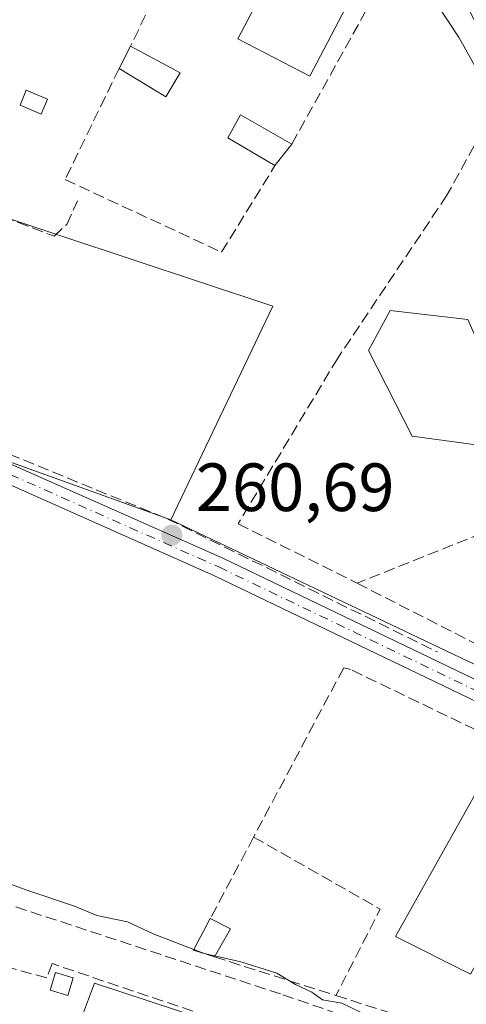
# Model space of a CAD drawing. Units: metres. Extents: x 615260 to 618757, y 4669233 to 4671603.
# Drawn here: x 615397 to 615462, y 4670512 to 4670657 of the extents above; entities that cross this region are included whole.
import ezdxf

# ---------------------------------------------------------------- set-up
doc = ezdxf.new("R2010")
doc.units = ezdxf.units.M
doc.header["$MEASUREMENT"] = 0
doc.linetypes.add('DGN Style 3', pattern=[2.307223458686699, 1.648016756204785, -0.6592067024819142])
doc.linetypes.add('DGN Style 4', pattern=[2.6384748266838614, 1.318413404963828, -0.6592067024819142, 0.001648016756204785, -0.6592067024819142])
for name, color, linetype, lineweight in [('Carretera de calzada única Cxs', 7, 'Continuous', 13), ('Comarca CxS', 21, 'Continuous', 0), ('Comunidad Autónoma CxS', 142, 'Continuous', 0), ('Corriente artificial lineal', 4, 'DGN Style 3', 13), ('Cultivos herbáceos CxS', 92, 'Continuous', 0), ('Cultivos leñosos CxS', 92, 'Continuous', 0), ('Curva de nivel normal', 30, 'Continuous', 0), ('Edificación Cxs', 1, 'Continuous', 13), ('Edificación ligera Cxs', 1, 'Continuous', 0), ('Municipio CxS', 4, 'Continuous', 0), ('Muro lineal', 1, 'DGN Style 3', 13), ('Núcleo urbano CxS', 7, 'Continuous', 0), ('Pista no pavimentada Cxs', 111, 'Continuous', 0), ('Pista no pavimentada eje', 91, 'DGN Style 4', 0), ('Provincia CxS', 1, 'Continuous', 0), ('Punto de cota en terreno', 7, 'Continuous', 0), ('Rótulo de punto de cota en terreno', 7, 'Continuous', 0)]:
    doc.layers.add(name, color=color, linetype=linetype, lineweight=lineweight)
doc.styles.add('Style-Arial', font='txt')

# ---------------------------------------------------------------- blocks, each defined once
blk = doc.blocks.new('*U17')
at = {"layer": 'Cultivos herbáceos CxS', "color": 92, "linetype": 'Continuous', "lineweight": 0}
blk.add_polyline3d([(615298.0425000006, 4670770.579100001, 260.7063000000053), (615323.3816999998, 4670757.157099999, 261.0877000000037), (615355.5557000004, 4670739.0363, 261.5084000000061), (615384.0005000001, 4670723.521700001, 262.1600999999937), (615330.4335000003, 4670648.834100001, 261.1404999999941), (615402.5393000003, 4670624.791099999, 261.1977999999945), (615402.6986999996, 4670624.7379, 261.1928999999946), (615433.6441000003, 4670614.420499999, 261.1407000000036), (615420.2111000001, 4670586.2293, 261.0032000000065), (615418.6897, 4670583.036499999, 260.9897999999957), (615331.2758999999, 4670614.5485, 261.1199999999953), (615307.4633, 4670555.678500001, 260.1753000000026), (615283.6508999999, 4670560.308700001, 260.098800000007), (615276.2344000004, 4670531.702400001, 260.1008000000002), (615272.4082000004, 4670765.5307, 260.3472000000039), (615294.5648999996, 4670764.1557, 260.8004999999976), (615296.6249000002, 4670767.960300001, 260.6955000000016)], close=True, dxfattribs=at)
blk = doc.blocks.new('5PATER')
at = {"layer": 'Cultivos leñosos CxS', "linetype": 'Continuous', "lineweight": 0}
h = blk.add_hatch(color=51, dxfattribs=at)
edge = h.paths.add_edge_path()
edge.add_ellipse((0, 0), major_axis=(-0.1095731443231308, -0.1110710700762829), ratio=0.9994222409660322, start_angle=0, end_angle=360)

msp = doc.modelspace()

# ---------------------------------------------------------------- linework, layer by layer
at = {"layer": 'Carretera de calzada única Cxs', "color": 7, "linetype": 'Continuous', "lineweight": 13}
for points in [[(615510.2801000001, 4670542.8201, 261.4679999999935), (615482.2200999996, 4670611.700099999, 261.7813000000024), (615473.2200999996, 4670631.9101, 261.9110999999975), (615460.9801000003, 4670653.880100001, 262.2829000000056), (615447.6001000004, 4670674.210100001, 262.4716999999946), (615436.6101000002, 4670687.270099999, 262.5608000000066), (615424.6901000004, 4670698.5601, 262.5161999999983), (615402.3000999996, 4670715.380100001, 262.4165999999968), (615390.6901000004, 4670723.290100001, 262.3368999999948), (615357.0100999996, 4670741.6601, 262.4986999999965), (615324.8201000001, 4670759.790100001, 261.1300999999949), (615282.8901000004, 4670782.0001, 260.6797999999981), (615272.0417999999, 4670787.9235, 260.5924999999988)], [(615535.6801000005, 4670480.5001, 260.9532999999938), (615511.6401000004, 4670539.4901, 261.7418999999936), (615510.8636999996, 4670541.250299999, 261.6337000000058), (615510.2801000001, 4670542.8201, 261.4679999999935), (615482.2200999996, 4670611.700099999, 261.7813000000024), (615473.2200999996, 4670631.9101, 261.9110999999975), (615460.9801000003, 4670653.880100001, 262.2829000000056), (615447.6001000004, 4670674.210100001, 262.4716999999946), (615436.6101000002, 4670687.270099999, 262.5608000000066), (615424.6901000004, 4670698.5601, 262.5161999999983), (615402.3000999996, 4670715.380100001, 262.4165999999968), (615390.6901000004, 4670723.290100001, 262.3368999999948)]]:
    msp.add_polyline3d(points, dxfattribs=at)
at = {"layer": 'Comarca CxS', "color": 21, "linetype": 'Continuous', "lineweight": 0}
msp.add_3dface([(618739.3300008789, 4669289.849983311), (615297.4900008531, 4669232.719983312), (615259.6400008549, 4671545.829983286), (618700.3600008807, 4671602.979983291)], dxfattribs=at)
at = {"layer": 'Comunidad Autónoma CxS', "color": 142, "linetype": 'Continuous', "lineweight": 0}
msp.add_3dface([(618739.3300008789, 4669289.849983311), (615297.4900008531, 4669232.719983312), (615259.6400008549, 4671545.829983286), (618700.3600008807, 4671602.979983291)], dxfattribs=at)
at = {"layer": 'Corriente artificial lineal', "color": 4, "linetype": 'DGN Style 3', "lineweight": 13}
for points in [[(615330.0301000001, 4670650.9801, 260.9535000000033), (615372.5100999996, 4670635.9301, 261.1637000000046), (615401.5500999996, 4670624.720100001, 261.1797999999981), (615403.4101, 4670626.450099999, 261.2823999999964), (615405.0000999998, 4670629.9301, 261.3396999999969)], [(615312.0500999996, 4670627.280099999, 260.9643999999971), (615335.9001000002, 4670617.450099999, 261.1719000000012), (615341.5601000005, 4670614.590100001, 261.256899999993), (615418.2200999996, 4670583.170100001, 260.9811999999947), (615457.8101000005, 4670563.640100001, 261.7829000000056)], [(615455.7600999996, 4670504.950099999, 260.1965000000055), (615449.7901, 4670508.2301, 260.3059000000067), (615434.7801000001, 4670513.4001, 260.2715000000026), (615275.6801000005, 4670565.790100001, 260.1765000000014), (615275.6765999999, 4670565.791300001, 260.1763999999966)]]:
    msp.add_polyline3d(points, dxfattribs=at)
at = {"layer": 'Cultivos herbáceos CxS', "color": 92, "linetype": 'Continuous', "lineweight": 0}
for points in [[(615384.0005000001, 4670723.521700001, 262.1600999999937), (615330.4335000003, 4670648.834100001, 261.1404999999941), (615402.5393000003, 4670624.791099999, 261.1977999999945), (615402.6986999996, 4670624.7379, 261.1928999999946), (615433.6441000003, 4670614.420499999, 261.1407000000036), (615420.2111000001, 4670586.2293, 261.0032000000065), (615418.6897, 4670583.036499999, 260.9897999999957)], [(615418.6897, 4670583.036499999, 260.9897999999957), (615331.2758999999, 4670614.5485, 261.1199999999953), (615307.4633, 4670555.678500001, 260.1753000000026), (615283.6508999999, 4670560.308700001, 260.098800000007), (615276.2344000004, 4670531.702500001, 260.1008000000002)]]:
    msp.add_polyline3d(points, dxfattribs=at)
at = {"layer": 'Curva de nivel normal', "color": 30, "linetype": 'Continuous', "lineweight": 0, "elevation": 260, "flags": 128}
for points in [[(615422.0613000002, 4670519.926700001), (615416.0899999999, 4670522.210100001), (615412.2999999998, 4670524.0001), (615407.8099999996, 4670524.940099999), (615404.5499999998, 4670526.3101), (615397.4100000003, 4670528.670100001), (615393.9000000004, 4670530.0001)], [(615425.1447999999, 4670518.978700001), (615423.7000000002, 4670519.300100001), (615422.0613000002, 4670519.926700001)], [(615448.0499999998, 4670509.9801), (615443.7599999999, 4670512.020099999), (615440.9500000002, 4670512.550100001), (615439.4000000004, 4670513.6601), (615436.9600000001, 4670514.800100001), (615434.2300000006, 4670516.450099999), (615428.9600000001, 4670518.130100001), (615425.1447999999, 4670518.978700001)]]:
    msp.add_lwpolyline(points, dxfattribs=at)
at = {"layer": 'Edificación Cxs', "color": 1, "linetype": 'Continuous', "lineweight": 13, "flags": 128}
for points, elevation in [([(615444.3400999998, 4670658.2301), (615439.1001000004, 4670648.210100001), (615428.5301000001, 4670653.690099999), (615431.4401000004, 4670659.280099999), (615422.2301000003, 4670664.220100001), (615426.5500999996, 4670672.7601), (615437.1401000004, 4670667.870100001), (615435.0701000001, 4670662.7601), (615443.0500999996, 4670658.870100001)], 267.1916000000056), ([(615473.1201, 4670596.8201), (615470.0100999996, 4670593.200099999), (615454.1001000004, 4670595.3301), (615447.6901000004, 4670607.940099999), (615450.8701, 4670613.780099999), (615462.2901, 4670612.460100001), (615467.5301000001, 4670600.630100001), (615472.1901000004, 4670600.0101)], 264.1193000000058), ([(615479.4700999996, 4670546.440099999), (615462.6401000004, 4670516.3201), (615451.6801000005, 4670521.850099999), (615467.5401, 4670550.220100001), (615468.7701000003, 4670552.420100001)], 264.959799999997)]:
    msp.add_lwpolyline(points, close=True, dxfattribs=dict(at, elevation=elevation))
at = {"layer": 'Edificación Cxs', "color": 1, "linetype": 'Continuous', "lineweight": 13}
for points in [[(615444.3400999998, 4670658.2301, 264.4281000000047), (615439.1001000004, 4670648.210100001, 263.053700000004), (615428.5301000001, 4670653.690099999, 264.2602999999945), (615431.4401000004, 4670659.280099999, 267.0130000000063), (615422.2301000003, 4670664.220100001, 264.7535999999964), (615426.5500999996, 4670672.7601, 264.8411000000052)], [(615473.1201, 4670596.8201, 261.8904999999941), (615470.0100999996, 4670593.200099999, 262.295299999998), (615454.1001000004, 4670595.3301, 264.1193000000058), (615447.6901000004, 4670607.940099999, 263.6043000000063), (615450.8701, 4670613.780099999, 263.7707999999984), (615462.2901, 4670612.460100001, 262.6236999999965), (615467.5301000001, 4670600.630100001, 263.9233999999997), (615472.1901000004, 4670600.0101, 261.835500000001), (615473.1201, 4670596.8201, 261.8904999999941)], [(615479.4700999996, 4670546.440099999, 263.2131999999983), (615462.6401000004, 4670516.3201, 264.3184000000037), (615451.6801000005, 4670521.850099999, 264.3552000000054), (615467.5401, 4670550.220100001, 264.959799999997)]]:
    msp.add_polyline3d(points, dxfattribs=at)
at = {"layer": 'Edificación ligera Cxs', "color": 1, "linetype": 'Continuous', "lineweight": 0, "extrusion": (0.06057466630240609, 0.1193247945180154, 0.9910057029177912), "elevation": 594863.8018164763, "flags": 128}
msp.add_lwpolyline([(1565459.447122548, -4403313.548535506), (1565459.447122548, -4403317.249038585)], dxfattribs=at)
at = {"layer": 'Edificación ligera Cxs', "color": 1, "linetype": 'Continuous', "lineweight": 0, "extrusion": (0.0817319912276278, -0.04382892005354332, 0.9956901663554317), "elevation": -154148.805777245, "flags": 128}
msp.add_lwpolyline([(4407003.118691888, 1657796.934637935), (4407003.118691888, 1657788.60400706)], dxfattribs=at)
at = {"layer": 'Edificación ligera Cxs', "color": 1, "linetype": 'Continuous', "lineweight": 0, "extrusion": (0.1429278524272073, 0.04386486344918389, 0.9887605892), "elevation": 293097.3954180253, "flags": 128}
msp.add_lwpolyline([(4284536.939514757, -1936630.715647912), (4284534.189799077, -1936627.608780689), (4284540.192668466, -1936622.235806653)], dxfattribs=at)
at = {"layer": 'Edificación ligera Cxs', "color": 1, "linetype": 'Continuous', "lineweight": 0, "extrusion": (0.1757237054262515, 0.2231974483815578, 0.958803461814375), "elevation": 1150872.522116615, "flags": 128}
msp.add_lwpolyline([(2405665.328480637, -3883540.951516597), (2405665.328480637, -3883536.770156909)], dxfattribs=at)
at = {"layer": 'Edificación ligera Cxs', "color": 1, "linetype": 'Continuous', "lineweight": 0, "extrusion": (0.008810596693404667, -0.0192136137574071, 0.9997765802579531), "elevation": -84054.02762753326, "flags": 128}
msp.add_lwpolyline([(2506202.471164328, 3988029.401634517), (2506200.098153476, 3988031.568410265), (2506204.264160813, 3988034.752340566)], dxfattribs=at)
at = {"layer": 'Edificación ligera Cxs', "color": 1, "linetype": 'Continuous', "lineweight": 0, "extrusion": (-0.09474686052101376, 0.04753186982204738, 0.9943660059417918), "elevation": 163949.1783302132, "flags": 128}
msp.add_lwpolyline([(-4450609.775919149, -1535493.200425222), (-4450609.775919149, -1535489.836311139)], dxfattribs=at)
at = {"layer": 'Edificación ligera Cxs', "color": 1, "linetype": 'Continuous', "lineweight": 0, "extrusion": (-0.0494219899169701, -0.0849892797734204, 0.9951554095900008), "elevation": -427099.5169061293, "flags": 128}
msp.add_lwpolyline([(-1815826.561198494, 4325840.455946296), (-1815826.561198494, 4325835.678413658)], dxfattribs=at)
at = {"layer": 'Edificación ligera Cxs', "color": 1, "linetype": 'Continuous', "lineweight": 0, "elevation": 262.0478000000004, "flags": 128}
msp.add_lwpolyline([(615431.8400999998, 4670506.950099999), (615430.5800999999, 4670503.130100001), (615429.0100999996, 4670503.6501), (615427.9801000003, 4670500.540100001), (615423.5201000003, 4670502.0101), (615411.4801000003, 4670505.9901), (615412.1901000004, 4670508.1501), (615405.7301000003, 4670510.280099999), (615407.4700999996, 4670514.9901)], close=True, dxfattribs=at)
at = {"layer": 'Edificación ligera Cxs', "color": 1, "linetype": 'Continuous', "lineweight": 0}
for points in [[(615400.5800999999, 4670644.860099999, 261.7829999999958), (615399.6601, 4670642.6501, 261.8289999999979), (615396.5500999996, 4670643.950099999, 261.9110999999975), (615397.4700999996, 4670646.1501, 262.0329000000056), (615400.5800999999, 4670644.860099999, 261.7829999999958)], [(615433.9600999998, 4670635.0801, 263.1968000000052), (615427.0500999996, 4670639.1501, 262.5981000000029), (615428.8901000004, 4670642.550100001, 261.9790999999968), (615436.4401000004, 4670638.2301, 262.0090000000055)], [(615404.3601000002, 4670515.770099999, 261.070200000002), (615403.5800999999, 4670513.1801, 261.1875), (615400.9901000002, 4670513.960100001, 260.7838000000047), (615401.7701000003, 4670516.550100001, 260.8460000000051), (615404.3601000002, 4670515.770099999, 261.070200000002)], [(615423.5201000003, 4670502.0101, 261.6815999999963), (615411.4801000003, 4670505.9901, 261.3142999999982), (615412.1901000004, 4670508.1501, 262.0478000000003), (615405.7301000003, 4670510.280099999, 261.1897999999928), (615407.4700999996, 4670514.9901, 261.5491000000038), (615431.8400999998, 4670506.950099999, 260.9103999999934)]]:
    msp.add_polyline3d(points, dxfattribs=at)
for points in [[(615420.0701000001, 4670648.720100001, 263.574099999998), (615417.9401000004, 4670645.190099999, 263.574099999998), (615411.1001000004, 4670649.370100001, 263.574099999998), (615412.7600999996, 4670652.640100001, 263.574099999998)], [(615400.5800999999, 4670644.860099999, 262.0329000000056), (615399.6601, 4670642.6501, 262.0329000000056), (615396.5500999996, 4670643.950099999, 262.0329000000056), (615397.4700999996, 4670646.1501, 262.0329000000056)], [(615436.4401000004, 4670638.2301, 263.1968000000052), (615433.9600999998, 4670635.0801, 263.1968000000052), (615427.0500999996, 4670639.1501, 263.1968000000052), (615428.8901000004, 4670642.550100001, 263.1968000000052)], [(615427.4600999998, 4670522.960100001, 261.7835999999952), (615425.0701000001, 4670518.850099999, 261.7835999999952), (615422.0100999996, 4670519.8301, 261.7835999999952), (615424.4700999996, 4670524.460100001, 261.7835999999952)], [(615404.3601000002, 4670515.770099999, 261.1875), (615403.5800999999, 4670513.1801, 261.1875), (615400.9901000002, 4670513.960100001, 261.1875), (615401.7701000003, 4670516.550100001, 261.1875)]]:
    msp.add_3dface(points, dxfattribs=at)
at = {"layer": 'Municipio CxS', "color": 4, "linetype": 'Continuous', "lineweight": 0}
msp.add_3dface([(618739.3300008789, 4669289.849983311), (615297.4900008531, 4669232.719983312), (615259.6400008549, 4671545.829983286), (618700.3600008807, 4671602.979983291)], dxfattribs=at)
at = {"layer": 'Muro lineal', "color": 1, "linetype": 'DGN Style 3', "lineweight": 13, "extrusion": (0.4838662474060069, -0.2808210333871082, 0.8288624746172465), "elevation": -1013607.364137805, "flags": 128}
msp.add_lwpolyline([(4348547.671885682, 1502194.437442118), (4348548.128234082, 1502189.330662787), (4348523.038654658, 1502188.753312516)], dxfattribs=at)
at = {"layer": 'Muro lineal', "color": 1, "linetype": 'DGN Style 3', "lineweight": 13, "extrusion": (-0.0009387605825037529, -0.001919807676510357, 0.9999977165309198), "elevation": -9281.40173466161, "flags": 128}
msp.add_lwpolyline([(615414.9559038162, 4670647.968815366), (615412.7358946551, 4670643.428807001)], dxfattribs=at)
at = {"layer": 'Muro lineal', "color": 1, "linetype": 'DGN Style 3', "lineweight": 13, "extrusion": (0.007100397650085074, 0.002840159059853937, 0.9999707584973301), "elevation": 17897.90035416948, "flags": 128}
msp.add_lwpolyline([(615466.2608122411, 4670556.784785436), (615428.6595610724, 4670541.744724777)], dxfattribs=at)
at = {"layer": 'Muro lineal', "color": 1, "linetype": 'DGN Style 3', "lineweight": 13, "extrusion": (0.01730271131572483, 0.03254104890577314, 0.9993206173782451), "elevation": 162893.5262055364, "flags": 128}
msp.add_lwpolyline([(1649325.611693485, -4409745.633374231), (1649325.611693485, -4409732.055903916)], dxfattribs=at)
at = {"layer": 'Muro lineal', "color": 1, "linetype": 'DGN Style 3', "lineweight": 13, "extrusion": (-0.08339843143925248, -0.04290341060754183, 0.9955922855223986), "elevation": -251448.1328607308, "flags": 128}
msp.add_lwpolyline([(-3871659.595639327, 2672020.14163547), (-3871641.697180692, 2672031.857545165), (-3871633.368243905, 2672020.234398861)], dxfattribs=at)
at = {"layer": 'Muro lineal', "color": 1, "linetype": 'DGN Style 3', "lineweight": 13, "extrusion": (0.01924973641508981, -0.006136190486807584, 0.9997958765739431), "elevation": -16551.1623940645, "flags": 128}
msp.add_lwpolyline([(4636815.116809282, 831965.1710764712), (4636815.116809282, 831946.4322948154)], dxfattribs=at)
at = {"layer": 'Muro lineal', "color": 1, "linetype": 'DGN Style 3', "lineweight": 13, "extrusion": (-0.06013260192610796, 0.01916890803718112, 0.9980063242035386), "elevation": 52780.86820939428, "flags": 128}
msp.add_lwpolyline([(-4636807.725022446, -830476.691893856), (-4636807.725022446, -830467.0585318259)], dxfattribs=at)
at = {"layer": 'Muro lineal', "color": 1, "linetype": 'DGN Style 3', "lineweight": 13}
for points in [[(615411.1001000004, 4670649.370100001, 263.574099999998), (615403.1700999998, 4670633.040100001, 263.3542000000016), (615426.1300999997, 4670622.370100001, 261.4670999999944), (615433.9600999998, 4670635.0801, 263.1968000000052)], [(615483.6401000004, 4670588.780099999, 262.5144), (615486.3000999996, 4670589.850099999, 262.0587999999989), (615480.3201000001, 4670606.0101, 261.5409000000073), (615477.9901000002, 4670605.960100001, 261.4182000000001), (615474.5500999996, 4670612.8201, 261.4832000000025), (615475.7801000001, 4670615.870100001, 261.5809000000008), (615464.3000999996, 4670640.030099999, 261.9646999999969), (615459.2100999998, 4670630.7301, 262.1447000000044), (615443.1700999998, 4670606.800100001, 263.0862999999954), (615428.5500999996, 4670582.460100001, 261.9760999999999), (615446.0401, 4670573.7401, 262.824099999998)], [(615446.0401, 4670573.7401, 262.824099999998), (615483.0800999999, 4670554.780099999, 262.4373999999953), (615499.4700999996, 4670551.030099999, 261.9391000000033), (615483.6401000004, 4670588.780099999, 262.5144)], [(615467.5401, 4670550.220100001, 264.959799999997), (615445.0900999998, 4670561.050100001, 260.7698999999994), (615444.0500999996, 4670561.3101, 260.7152999999962), (615430.8400999998, 4670536.440099999, 260.9266000000061)], [(615443.9301000005, 4670495.2401, 260.2262999999948), (615448.1700999998, 4670502.020099999, 260.3576999999932), (615401.2500999998, 4670517.850099999, 260.8736000000063), (615400.4700999996, 4670515.770099999, 260.732600000003), (615382.3300999999, 4670520.700099999, 260.1116000000038), (615365.2001, 4670452.0001, 260.3445999999968), (615409.5301000001, 4670441.360099999, 260.5434999999998), (615411.8701, 4670443.960100001, 260.3557000000001), (615432.3501000004, 4670476.720100001, 260.7752000000037)]]:
    msp.add_polyline3d(points, dxfattribs=at)
at = {"layer": 'Núcleo urbano CxS', "color": 7, "linetype": 'Continuous', "lineweight": 0}
for points in [[(615482.4627, 4670504.934699999, 260.2658999999985), (615488.4917000001, 4670514.379699999, 260.1971000000049), (615496.7675000001, 4670527.3443, 260.3647999999957), (615485.4994999999, 4670551.199100001, 261.7712999999931), (615418.6897, 4670583.036499999, 260.9897999999957), (615420.2111000001, 4670586.2293, 261.0032000000065), (615433.6441000003, 4670614.420499999, 261.1407000000036), (615402.6986999996, 4670624.7379, 261.1928999999946), (615402.5393000003, 4670624.791099999, 261.1977999999945), (615330.4335000003, 4670648.834100001, 261.1404999999941), (615384.0005000001, 4670723.521700001, 262.1600999999937), (615387.8507000003, 4670728.890100001, 262.3053000000073), (615390.1897, 4670727.6325, 262.3508000000002), (615390.4001000002, 4670727.4999, 262.3564000000042), (615392.4633, 4670726.199100001, 262.3815999999933), (615409.2440999999, 4670715.6031, 262.5114999999932), (615437.2691000003, 4670697.9165, 262.7293000000063), (615439.3494999995, 4670696.6019, 262.7305000000051), (615444.1297000004, 4670693.5875, 262.7419999999984), (615438.0921, 4670684.772500001, 262.5494000000036), (615462.5780999997, 4670657.718900001, 262.3744000000006), (615490.0214999998, 4670604.373299999, 261.7642999999953), (615512.8975000001, 4670549.605900001, 261.3809999999939), (615543.0069000004, 4670477.467900001, 260.9627000000037)], [(615384.0005000001, 4670723.521700001, 262.1600999999937), (615330.4335000003, 4670648.834100001, 261.1404999999941), (615402.5393000003, 4670624.791099999, 261.1977999999945), (615402.6986999996, 4670624.7379, 261.1928999999946), (615433.6441000003, 4670614.420499999, 261.1407000000036), (615420.2111000001, 4670586.2293, 261.0032000000065), (615418.6897, 4670583.036499999, 260.9897999999957)], [(615418.6897, 4670583.036499999, 260.9897999999957), (615331.2758999999, 4670614.5485, 261.1199999999953), (615307.4633, 4670555.678500001, 260.1753000000026), (615283.6508999999, 4670560.308700001, 260.098800000007), (615276.2344000004, 4670531.702500001, 260.1008000000002)], [(615418.6897, 4670583.036499999, 260.9897999999957), (615485.4994999999, 4670551.199100001, 261.7712999999931), (615496.7675000001, 4670527.3443, 260.3647999999957), (615488.4917000001, 4670514.379699999, 260.1971000000049), (615482.4627, 4670504.934699999, 260.2658999999985), (615479.7571, 4670500.695900001, 260.193299999999)], [(615418.6897, 4670583.036499999, 260.9897999999957), (615485.4994999999, 4670551.199100001, 261.7712999999931), (615496.7675000001, 4670527.3443, 260.3647999999957), (615488.4917000001, 4670514.379699999, 260.1971000000049), (615482.4627, 4670504.934699999, 260.2658999999985), (615479.7571, 4670500.695900001, 260.193299999999)]]:
    msp.add_polyline3d(points, dxfattribs=at)
msp.add_polyline3d([(615418.6897, 4670583.036499999, 260.9897999999957), (615485.4994999999, 4670551.199100001, 261.7712999999931), (615496.7675000001, 4670527.3443, 260.3647999999957), (615488.4917000001, 4670514.379699999, 260.1971000000049), (615482.4627, 4670504.934699999, 260.2658999999985), (615479.7571, 4670500.695900001, 260.193299999999), (615451.0000999998, 4670505.407500001, 260.2963000000018), (615409.3280999997, 4670437.2773, 260.2234000000026), (615277.2898000004, 4670467.205900001, 260.1579000000056), (615276.2344000004, 4670531.702400001, 260.1008000000002), (615283.6508999999, 4670560.308700001, 260.098800000007), (615307.4633, 4670555.678500001, 260.1753000000026), (615331.2758999999, 4670614.5485, 261.1199999999953)], close=True, dxfattribs=at)
at = {"layer": 'Pista no pavimentada Cxs', "color": 111, "linetype": 'Continuous', "lineweight": 0}
for points in [[(615274.4494000003, 4670640.8101, 261.1284000000014), (615315.1901000004, 4670624.1801, 261.1043999999966), (615356.3101000005, 4670606.8301, 261.0434999999998), (615395.6401000004, 4670591.0101, 260.9643000000069), (615426.3201000001, 4670577.4301, 261.1910000000062), (615484.6501000002, 4670549.380100001, 261.7963000000018), (615510.2801000001, 4670542.8201, 261.4679999999935)], [(615511.6401000004, 4670539.4901, 261.7418999999936), (615483.6601, 4670546.6501, 261.3874999999971), (615425.1101000002, 4670574.8101, 260.8359999999957), (615394.5701000001, 4670588.420100001, 260.7926000000007), (615274.4994000001, 4670637.7601, 260.8847999999998)]]:
    msp.add_polyline3d(points, dxfattribs=at)
msp.add_polyline3d([(615510.2801000001, 4670542.8201, 261.4679999999935), (615510.8636999996, 4670541.250299999, 261.6337000000058), (615511.6401000004, 4670539.4901, 261.7418999999936), (615483.6601, 4670546.6501, 261.3874999999971), (615425.1101000002, 4670574.8101, 260.8359999999957), (615394.5701000001, 4670588.420100001, 260.7926000000007), (615274.5000999998, 4670637.7601, 260.8847999999998), (615274.4501, 4670640.8101, 261.1284000000014), (615315.1901000004, 4670624.1801, 261.1043999999966), (615356.3101000005, 4670606.8301, 261.0434999999998), (615395.6401000004, 4670591.0101, 260.9643000000069), (615426.3201000001, 4670577.4301, 261.1910000000062), (615484.6501000002, 4670549.380100001, 261.7963000000018)], close=True, dxfattribs=at)
at = {"layer": 'Pista no pavimentada eje', "color": 91, "linetype": 'DGN Style 4', "lineweight": 0}
msp.add_polyline3d([(615274.4740000004, 4670639.285499999, 261.0065000000032), (615274.4751000004, 4670639.2851, 261.0063999999985), (615395.1051000003, 4670589.715100001, 260.8806999999942), (615425.7150999998, 4670576.120100001, 261.0054999999993), (615484.1551000001, 4670548.015100001, 261.4426999999997), (615510.8636999996, 4670541.250299999, 261.6337000000058), (615515.3164999997, 4670540.0461, 261.3834999999963)], dxfattribs=at)
at = {"layer": 'Provincia CxS', "color": 1, "linetype": 'Continuous', "lineweight": 0}
msp.add_3dface([(618739.3300008789, 4669289.849983311), (615297.4900008531, 4669232.719983312), (615259.6400008549, 4671545.829983286), (618700.3600008807, 4671602.979983291)], dxfattribs=at)

# ---------------------------------------------------------------- block references
at = {"layer": 'Cultivos herbáceos CxS', "color": 92, "linetype": 'Continuous', "lineweight": 0}
msp.add_blockref('*U17', (0, 0), dxfattribs=at)
at = {"layer": 'Punto de cota en terreno', "color": 7, "linetype": 'Continuous', "lineweight": 0, "xscale": 10, "yscale": 10, "zscale": 10}
msp.add_blockref('5PATER', (615418.8300000001, 4670580.810000001, 260.6900000000023), dxfattribs=at)

# ---------------------------------------------------------------- texts
at = {"layer": 'Rótulo de punto de cota en terreno', "color": 7, "linetype": 'Continuous', "lineweight": 0, "style": 'Style-Arial'}
msp.add_text('260,69', height=7.000000000000002, dxfattribs=at).set_placement((615422.3578000005, 4670584.3378))

doc.saveas('drawing.dxf')
